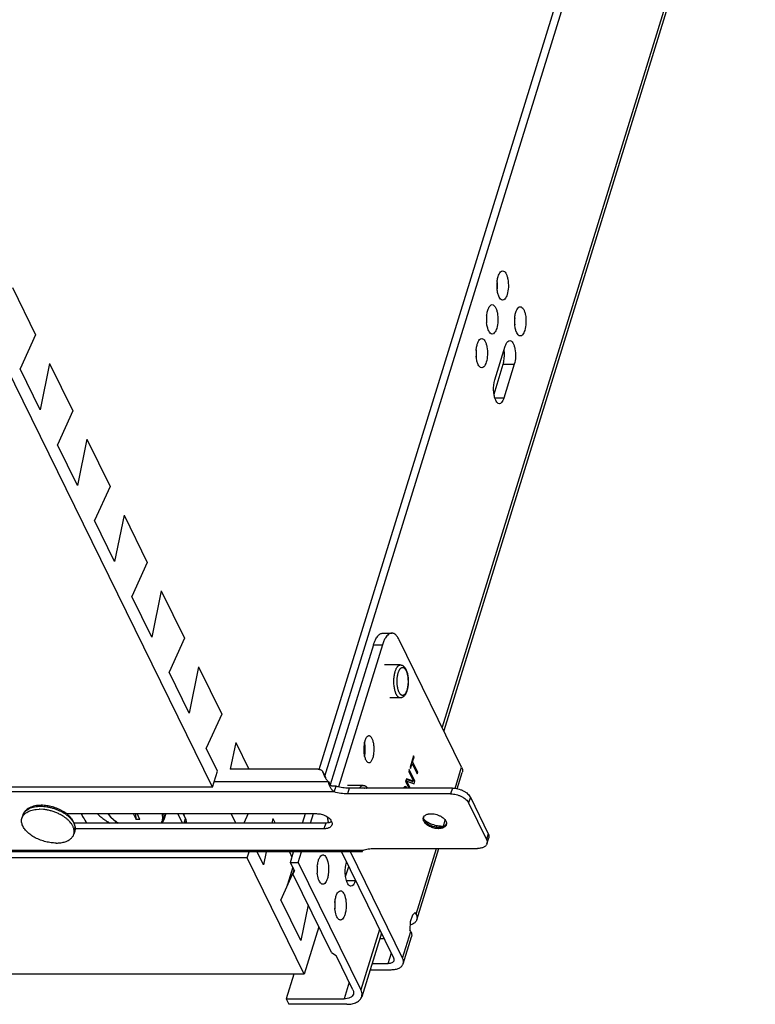
# Model space of a CAD drawing. Units: inches. Extents: x 0 to 17, y 0 to 11.
# Drawn here: x 5.1 to 6.2, y 3.9 to 5.4 of the extents above; entities that cross this region are included whole.
import ezdxf

# ---------------------------------------------------------------- set-up
doc = ezdxf.new("R2010")
doc.units = ezdxf.units.IN
doc.header["$LTSCALE"] = 0.935
doc.header["$MEASUREMENT"] = 0
doc.layers.get('0').update_dxf_attribs({"linetype": 'CONTINUOUS'})
doc.layers.add('02___PRT_ALL_AXES', color=7, linetype='CONTINUOUS')

msp = doc.modelspace()

# ---------------------------------------------------------------- linework, layer by layer
at = {"color": 7, "linetype": 'Continuous'}
for p, q in [((5.5761, 4.2359), (6.2341, 6.3653)), ((5.585, 4.2253), (6.2464, 6.3653)), ((6.2024, 5.7016), (5.7677, 4.295)), ((5.4123, 4.2084), (4.9508, 5.1487)), ((5.1047, 4.9765), (5.1404, 4.9036)), ((5.1404, 4.9036), (5.1167, 4.8515)), ((5.8461, 4.8344), (5.8622, 4.8865)), ((5.1619, 4.8599), (5.1475, 4.7887)), ((5.1619, 4.8599), (5.1976, 4.7871)), ((5.8448, 4.8126), (5.8589, 4.8585)), ((5.8759, 4.8585), (5.8599, 4.8064)), ((5.1475, 4.7887), (5.1167, 4.8515)), ((5.1976, 4.7871), (5.1739, 4.7349)), ((5.219, 4.7434), (5.2047, 4.6722)), ((5.219, 4.7434), (5.2548, 4.6705)), ((5.2047, 4.6722), (5.1739, 4.7349)), ((5.2548, 4.6705), (5.2311, 4.6184)), ((5.2618, 4.5556), (5.2311, 4.6184)), ((5.2762, 4.6268), (5.2618, 4.5556)), ((5.2762, 4.6268), (5.312, 4.554)), ((5.312, 4.554), (5.2883, 4.5018)), ((5.3334, 4.5103), (5.319, 4.4391)), ((5.3334, 4.5103), (5.3692, 4.4374)), ((5.319, 4.4391), (5.2883, 4.5018)), ((5.3692, 4.4374), (5.3455, 4.3853)), ((5.674, 4.4452), (5.6877, 4.4452)), ((5.6856, 4.4452), (5.6873, 4.4456)), ((5.795, 4.2394), (5.699, 4.4351)), ((5.6597, 4.4275), (5.5931, 4.212)), ((5.6734, 4.4275), (5.6059, 4.209)), ((5.3906, 4.3937), (5.3762, 4.3225)), ((5.3906, 4.3937), (5.4264, 4.3209)), ((5.3762, 4.3225), (5.3455, 4.3853)), ((5.4264, 4.3209), (5.4026, 4.2687)), ((5.42, 4.2334), (5.4026, 4.2687)), ((5.4478, 4.2772), (5.4395, 4.2361)), ((5.4478, 4.2772), (5.468, 4.2361)), ((5.6469, 4.2812), (5.6458, 4.2776)), ((5.7211, 4.2566), (5.7158, 4.2392)), ((5.7198, 4.2474), (5.7221, 4.2548)), ((5.7221, 4.2548), (5.7206, 4.2548)), ((5.7221, 4.2548), (5.7211, 4.2566)), ((5.7158, 4.2392), (5.7167, 4.2373)), ((5.7167, 4.2373), (5.7189, 4.2447)), ((5.7189, 4.2447), (5.7174, 4.2447)), ((5.7198, 4.2474), (5.7183, 4.2474)), ((5.7189, 4.2447), (5.7266, 4.229)), ((5.7275, 4.2318), (5.7198, 4.2474)), ((5.4123, 4.2084), (5.42, 4.2334)), ((5.5744, 4.2361), (5.4395, 4.2361)), ((5.5817, 4.2322), (5.5852, 4.2252)), ((5.7146, 4.2355), (5.7138, 4.2328)), ((5.7138, 4.2328), (5.7211, 4.2179)), ((5.7232, 4.218), (5.7146, 4.2355)), ((5.7275, 4.2318), (5.7253, 4.2318)), ((5.7266, 4.229), (5.7275, 4.2318)), ((5.7883, 4.2062), (5.796, 4.2311)), ((5.4123, 4.2084), (3.5488, 4.2084)), ((5.5904, 4.217), (5.5919, 4.2141)), ((5.5993, 4.2012), (5.6021, 4.21)), ((5.7064, 4.2081), (5.706, 4.207)), ((5.7074, 4.2091), (5.7064, 4.2081)), ((5.7073, 4.2075), (5.7068, 4.2081)), ((5.7107, 4.2075), (5.7073, 4.2075)), ((5.7075, 4.2071), (5.7073, 4.2075)), ((5.7087, 4.2095), (5.7074, 4.2091)), ((5.7097, 4.2089), (5.7074, 4.2089)), ((5.7097, 4.2089), (5.7087, 4.2095)), ((5.7102, 4.2213), (5.7089, 4.2171)), ((5.7109, 4.2177), (5.7089, 4.2177)), ((5.7089, 4.2171), (5.7139, 4.2071)), ((5.7107, 4.2075), (5.7097, 4.2089)), ((5.7176, 4.2179), (5.7099, 4.2203)), ((5.7211, 4.2179), (5.7102, 4.2213)), ((5.711, 4.2071), (5.7107, 4.2075)), ((5.7109, 4.2177), (5.7219, 4.2139)), ((5.7161, 4.2071), (5.7109, 4.2177)), ((5.7211, 4.2179), (5.7176, 4.2179)), ((5.7188, 4.2149), (5.7197, 4.218)), ((5.7232, 4.218), (5.7211, 4.218)), ((5.7219, 4.2139), (5.7232, 4.218)), ((5.7782, 4.1982), (5.6196, 4.1982)), ((5.8058, 4.1843), (5.8333, 4.1283)), ((5.1877, 4.1679), (5.572, 4.1679)), ((5.2905, 4.1679), (5.295, 4.1588)), ((5.295, 4.1588), (5.2946, 4.1679)), ((5.3007, 4.1588), (5.2962, 4.1679)), ((5.3663, 4.1534), (5.3591, 4.1679)), ((5.3708, 4.1604), (5.3671, 4.1679)), ((5.448, 4.1534), (5.4409, 4.1679)), ((5.467, 4.1679), (5.4604, 4.1534)), ((5.5506, 4.1534), (5.5551, 4.1679)), ((5.5628, 4.1534), (5.5673, 4.1679)), ((5.7366, 4.1627), (5.7379, 4.1644)), ((5.3007, 4.1588), (5.295, 4.1588)), ((5.3686, 4.1534), (5.3708, 4.1604)), ((5.505, 4.1606), (5.5036, 4.1534)), ((5.505, 4.1606), (5.5085, 4.1534)), ((5.7375, 4.1582), (5.737, 4.1593)), ((5.7386, 4.1564), (5.7375, 4.1582)), ((5.7705, 4.1501), (5.7695, 4.1492)), ((5.7718, 4.1518), (5.7705, 4.1501)), ((5.7713, 4.1511), (5.7718, 4.1528)), ((5.5835, 4.1446), (5.2012, 4.1446)), ((5.834, 4.1217), (5.8368, 4.1305)), ((5.6421, 4.109), (5.0917, 4.109)), ((5.4656, 4.0998), (5.4684, 4.109)), ((5.4906, 4.0894), (5.481, 4.109)), ((5.4946, 4.109), (5.4906, 4.0894)), ((5.5304, 4.109), (5.5343, 4.1009)), ((5.5319, 4.0929), (5.5369, 4.109)), ((5.5441, 4.0929), (5.5491, 4.109)), ((5.6105, 4.109), (5.6904, 3.9461)), ((5.7043, 3.9456), (5.6241, 4.109)), ((5.6421, 4.109), (5.6434, 4.1114)), ((5.6608, 4.1143), (5.8194, 4.1143)), ((5.7261, 4.0049), (5.7599, 4.1143)), ((5.4656, 4.0998), (3.6021, 4.0998)), ((5.5533, 3.921), (5.4656, 4.0998)), ((5.5319, 4.0929), (5.5441, 4.0929)), ((5.5382, 4.08), (5.5319, 4.0929)), ((5.5441, 4.0929), (5.6403, 3.8969)), ((5.6167, 4.0711), (5.6215, 4.0865)), ((5.6181, 4.0929), (5.6182, 4.0932)), ((5.5369, 4.0791), (5.517, 4.0356)), ((5.5355, 4.0854), (5.5273, 4.0588)), ((5.5357, 4.0754), (5.5375, 4.0813)), ((5.5382, 4.08), (5.5357, 4.0754)), ((5.5951, 3.9543), (5.5357, 4.0754)), ((5.5274, 4.0585), (5.5273, 4.0588)), ((5.6319, 4.0652), (5.6318, 4.0649)), ((5.5478, 3.9729), (5.517, 4.0356)), ((5.559, 4.028), (5.5478, 3.9729)), ((5.7193, 4.0119), (5.7161, 4.0016)), ((5.7237, 4.0161), (5.7193, 4.0119)), ((5.7195, 4.0117), (5.7237, 4.0161)), ((5.7251, 4.0132), (5.7237, 4.0161)), ((5.7161, 4.0016), (5.7156, 3.9896)), ((5.7196, 3.998), (5.7159, 3.9967)), ((5.5758, 3.9937), (5.5533, 3.921)), ((5.6717, 3.9842), (5.6415, 3.8865)), ((5.717, 3.9867), (5.7156, 3.9896)), ((5.676, 3.9754), (5.669, 3.9754)), ((5.7052, 3.9373), (5.7179, 3.9784)), ((5.5951, 3.9543), (5.6021, 3.9497)), ((5.628, 3.8969), (5.6021, 3.9497)), ((5.6817, 3.9373), (5.6572, 3.9373)), ((5.5533, 3.921), (3.6898, 3.921)), ((5.537, 3.921), (5.5253, 3.8832)), ((5.6544, 3.9281), (5.6869, 3.9281)), ((5.5253, 3.8832), (5.6144, 3.8832)), ((5.5253, 3.8832), (5.5294, 3.8749)), ((5.6184, 3.8749), (5.5294, 3.8749))]:
    msp.add_line(p, q, dxfattribs=at)
at = {"color": 9, "linetype": 'Continuous'}
for p, q in [((6.1997, 5.7071), (5.765, 4.3006)), ((5.8589, 4.8585), (5.8759, 4.8585)), ((5.8599, 4.8064), (5.8461, 4.8064)), ((5.6597, 4.4275), (5.6734, 4.4275)), ((5.785, 4.2068), (5.795, 4.2394)), ((5.5856, 4.2238), (5.5822, 4.2308)), ((5.5904, 4.217), (5.4149, 4.217)), ((5.6223, 4.2071), (5.6196, 4.1982)), ((5.781, 4.2071), (5.7782, 4.1982)), ((5.5993, 4.2012), (5.044, 4.2012)), ((5.8085, 4.1931), (5.8058, 4.1843)), ((5.5862, 4.1534), (5.5835, 4.1446)), ((5.7601, 4.1467), (5.7596, 4.1448)), ((5.7671, 4.1489), (5.7699, 4.158)), ((5.836, 4.1371), (5.8333, 4.1283)), ((5.6434, 4.1114), (5.088, 4.1114)), ((5.7251, 4.0132), (5.7564, 4.1143)), ((5.6318, 4.0649), (5.6181, 4.0649)), ((5.669, 3.9898), (5.6403, 3.8969)), ((5.7043, 3.9456), (5.717, 3.9867)), ((5.6867, 3.9535), (5.6817, 3.9373)), ((5.6223, 3.9087), (5.6144, 3.8832))]:
    msp.add_line(p, q, dxfattribs=at)
at = {"color": 3, "linetype": 'Continuous'}
for p, q in [((5.6021, 4.21), (5.5969, 4.21)), ((5.781, 4.2071), (5.6223, 4.2071)), ((5.8085, 4.1931), (5.836, 4.1371)), ((5.5862, 4.1534), (5.1997, 4.1534)), ((5.737, 4.1593), (5.739, 4.1575))]:
    msp.add_line(p, q, dxfattribs=at)
at = {"color": 7, "linetype": 'Continuous'}
msp.add_lwpolyline([(5.5969, 4.21), (5.5968, 4.21), (5.5963, 4.21), (5.5958, 4.2101), (5.5953, 4.2103), (5.5949, 4.2105), (5.5944, 4.2108), (5.594, 4.2112), (5.5936, 4.2115), (5.5932, 4.2119), (5.5929, 4.2124), (5.5925, 4.2129), (5.5922, 4.2133), (5.592, 4.2138), (5.5919, 4.2141)], dxfattribs=at)
for centre, radius, start, end in [((5.9059, 4.9796), 0.0566, 174.5071, 185.4841), ((5.7934, 4.9796), 0.0566, 354.5195, 5.4929), ((5.8898, 4.9276), 0.0566, 174.5071, 185.4841), ((5.7773, 4.9275), 0.0566, 354.5195, 5.4929), ((5.9329, 4.9245), 0.0566, 174.5071, 185.4841), ((5.8204, 4.9245), 0.0566, 354.5195, 5.4929), ((5.8738, 4.8755), 0.0566, 174.5071, 185.4841), ((5.7612, 4.8755), 0.0566, 354.5195, 5.4929), ((5.6823, 4.2688), 0.0376, 166.4636, 169.0882), ((5.6092, 4.2647), 0.0376, 346.4636, 349.0882), ((5.5764, 4.2296), 0.00593, 11.7441, 26.1048), ((5.6065, 4.2358), 0.0248, 191.7514, 206.0887), ((5.6063, 4.2358), 0.0246, 206.1548, 215.256), ((5.149, 4.1232), 0.0575, 87.537, 89.9807), ((5.1541, 4.1232), 0.0559, 54.3784, 58.1553), ((5.1554, 4.1251), 0.0536, 53.9963, 54.3646), ((5.156, 4.1259), 0.0526, 53.0044, 53.9991), ((5.6847, 4.1755), 0.0969, 187.4812, 190.9923), ((5.7421, 4.1599), 0.0061, 153.4224, 162.8073), ((5.6739, 4.1734), 0.0859, 190.9846, 193.2089), ((5.7658, 4.1526), 0.00608, 342.8491, 348.6728), ((5.7657, 4.1526), 0.00618, 348.6722, 351.9782), ((5.6295, 4.0819), 0.0565, 174.5137, 185.4834), ((5.5171, 4.0819), 0.0565, 354.5151, 5.4875), ((5.6566, 4.0269), 0.0565, 174.5137, 185.4834), ((5.5442, 4.0269), 0.0565, 354.5151, 5.4875)]:
    msp.add_arc(centre, radius, start, end, dxfattribs=at)
at = {"color": 3, "linetype": 'Continuous'}
for centre, radius, start, end in [((5.5798, 4.2226), 0.00593, 11.7441, 26.1048), ((5.6102, 4.2289), 0.0251, 191.7969, 196.9809)]:
    msp.add_arc(centre, radius, start, end, dxfattribs=at)
at = {"color": 9, "linetype": 'Continuous'}
for centre, radius, start, end in [((5.1339, 4.1616), 0.0137, 159.0878, 162.8291), ((5.1526, 4.119), 0.0588, 56.31, 57.3268), ((5.1541, 4.1212), 0.0562, 53.4713, 56.3157)]:
    msp.add_arc(centre, radius, start, end, dxfattribs=at)
at = {"color": 7, "linetype": 'Continuous'}
for points, knots in [([(5.8496, 4.985), (5.8497, 4.9858), (5.85, 4.9887), (5.8506, 4.9915), (5.8513, 4.9936)], [0, 0, 0, 0, 0.265367, 1, 1, 1, 1]), ([(5.8513, 4.9936), (5.8516, 4.9948), (5.8528, 4.9981), (5.8557, 5.0021), (5.8581, 5.0021)], [0, 0, 0, 0, 0.34218, 1, 1, 1, 1]), ([(5.8581, 5.0021), (5.8601, 5.0021), (5.8629, 4.9991), (5.8649, 4.9944), (5.8667, 4.9871), (5.8672, 4.9773), (5.8662, 4.9693), (5.865, 4.9656)], [0, 0, 0, 0, 0.146231, 0.258906, 0.395178, 0.705599, 1, 1, 1, 1]), ([(5.8581, 4.9571), (5.8557, 4.9571), (5.8525, 4.9615), (5.8506, 4.9676), (5.8498, 4.9719), (5.8496, 4.9742)], [0, 0, 0, 0, 0.36137, 0.653258, 1, 1, 1, 1]), ([(5.865, 4.9656), (5.8646, 4.9644), (5.8634, 4.961), (5.8606, 4.9571), (5.8581, 4.9571)], [0, 0, 0, 0, 0.34218, 1, 1, 1, 1]), ([(5.8352, 4.9415), (5.8356, 4.9428), (5.8368, 4.9461), (5.8396, 4.9501), (5.8421, 4.9501)], [0, 0, 0, 0, 0.34218, 1, 1, 1, 1]), ([(5.8421, 4.9501), (5.844, 4.9501), (5.8469, 4.947), (5.8488, 4.9423), (5.8506, 4.9351), (5.8512, 4.9253), (5.8501, 4.9173), (5.8489, 4.9136)], [0, 0, 0, 0, 0.146231, 0.258906, 0.395178, 0.705599, 1, 1, 1, 1]), ([(5.8335, 4.933), (5.8336, 4.9337), (5.834, 4.9366), (5.8346, 4.9395), (5.8352, 4.9415)], [0, 0, 0, 0, 0.265367, 1, 1, 1, 1]), ([(5.8766, 4.9299), (5.8767, 4.9307), (5.8771, 4.9336), (5.8777, 4.9365), (5.8783, 4.9385)], [0, 0, 0, 0, 0.265367, 1, 1, 1, 1]), ([(5.8783, 4.9385), (5.8787, 4.9397), (5.8799, 4.9431), (5.8827, 4.947), (5.8852, 4.947)], [0, 0, 0, 0, 0.34218, 1, 1, 1, 1]), ([(5.8852, 4.947), (5.8871, 4.947), (5.89, 4.944), (5.8919, 4.9393), (5.8937, 4.9321), (5.8943, 4.9223), (5.8932, 4.9142), (5.892, 4.9105)], [0, 0, 0, 0, 0.146231, 0.258906, 0.395178, 0.705599, 1, 1, 1, 1]), ([(5.8421, 4.905), (5.8396, 4.905), (5.8364, 4.9095), (5.8345, 4.9156), (5.8338, 4.9198), (5.8335, 4.9221)], [0, 0, 0, 0, 0.36137, 0.653258, 1, 1, 1, 1]), ([(5.8852, 4.902), (5.8828, 4.902), (5.8795, 4.9065), (5.8776, 4.9125), (5.8769, 4.9168), (5.8766, 4.9191)], [0, 0, 0, 0, 0.36137, 0.653258, 1, 1, 1, 1]), ([(5.8489, 4.9136), (5.8485, 4.9123), (5.8473, 4.909), (5.8445, 4.905), (5.8421, 4.905)], [0, 0, 0, 0, 0.34218, 1, 1, 1, 1]), ([(5.892, 4.9105), (5.8916, 4.9093), (5.8905, 4.906), (5.8876, 4.902), (5.8852, 4.902)], [0, 0, 0, 0, 0.34218, 1, 1, 1, 1]), ([(5.8175, 4.8809), (5.8175, 4.8817), (5.8179, 4.8846), (5.8185, 4.8875), (5.8191, 4.8895)], [0, 0, 0, 0, 0.265367, 1, 1, 1, 1]), ([(5.8191, 4.8895), (5.8195, 4.8907), (5.8207, 4.8941), (5.8235, 4.898), (5.826, 4.898)], [0, 0, 0, 0, 0.34218, 1, 1, 1, 1]), ([(5.826, 4.898), (5.8279, 4.898), (5.8308, 4.895), (5.8327, 4.8903), (5.8346, 4.8831), (5.8351, 4.8732), (5.834, 4.8652), (5.8328, 4.8615)], [0, 0, 0, 0, 0.146231, 0.258906, 0.395178, 0.705599, 1, 1, 1, 1]), ([(5.8622, 4.8865), (5.8626, 4.8877), (5.8638, 4.891), (5.8666, 4.895), (5.8691, 4.895)], [0, 0, 0, 0, 0.34218, 1, 1, 1, 1]), ([(5.8691, 4.895), (5.871, 4.895), (5.8739, 4.892), (5.8758, 4.8873), (5.8777, 4.88), (5.8782, 4.8702), (5.8771, 4.8622), (5.8759, 4.8585)], [0, 0, 0, 0, 0.146231, 0.258906, 0.395178, 0.705599, 1, 1, 1, 1]), ([(5.8589, 4.8585), (5.8594, 4.8601), (5.8611, 4.8672), (5.8611, 4.8747), (5.8603, 4.8803)], [0, 0, 0, 0, 0.230578, 1, 1, 1, 1]), ([(5.826, 4.853), (5.8236, 4.853), (5.8203, 4.8575), (5.8184, 4.8635), (5.8177, 4.8678), (5.8175, 4.8701)], [0, 0, 0, 0, 0.36137, 0.653258, 1, 1, 1, 1]), ([(5.8328, 4.8615), (5.8325, 4.8603), (5.8313, 4.857), (5.8284, 4.853), (5.826, 4.853)], [0, 0, 0, 0, 0.34218, 1, 1, 1, 1]), ([(5.8448, 4.8126), (5.8445, 4.8145), (5.8439, 4.8218), (5.8445, 4.8292), (5.8461, 4.8344)], [0, 0, 0, 0, 0.256672, 1, 1, 1, 1]), ([(5.853, 4.7979), (5.8508, 4.7979), (5.8478, 4.8016), (5.8459, 4.8069), (5.8451, 4.8106), (5.8448, 4.8126)], [0, 0, 0, 0, 0.365247, 0.653581, 1, 1, 1, 1]), ([(5.8599, 4.8064), (5.8595, 4.8052), (5.8583, 4.8019), (5.8555, 4.7979), (5.853, 4.7979)], [0, 0, 0, 0, 0.34218, 1, 1, 1, 1]), ([(5.6597, 4.4275), (5.6605, 4.43), (5.6619, 4.4336), (5.6642, 4.4379), (5.666, 4.4405), (5.6678, 4.4425), (5.6698, 4.4441), (5.6719, 4.445), (5.6733, 4.4452), (5.674, 4.4452)], [0, 0, 0, 0, 0.331678, 0.476279, 0.605787, 0.7207, 0.822518, 0.914127, 1, 1, 1, 1]), ([(5.6781, 4.4383), (5.6771, 4.4367), (5.6753, 4.4332), (5.674, 4.4295), (5.6734, 4.4275)], [0, 0, 0, 0, 0.465429, 1, 1, 1, 1]), ([(5.6877, 4.4452), (5.6868, 4.4452), (5.685, 4.4449), (5.6825, 4.4435), (5.6801, 4.4412), (5.6788, 4.4393), (5.6781, 4.4383)], [0, 0, 0, 0, 0.207255, 0.434671, 0.69641, 1, 1, 1, 1]), ([(5.699, 4.4351), (5.6983, 4.4366), (5.6967, 4.4393), (5.694, 4.4426), (5.6914, 4.4444), (5.6892, 4.4451), (5.6882, 4.4452), (5.6877, 4.4452)], [0, 0, 0, 0, 0.315424, 0.581527, 0.803736, 0.903686, 1, 1, 1, 1]), ([(5.7008, 4.3964), (5.7012, 4.3964), (5.7019, 4.3963), (5.703, 4.3961), (5.7041, 4.3956), (5.705, 4.3951), (5.7059, 4.3944), (5.7067, 4.3937), (5.7074, 4.3928), (5.7084, 4.3915), (5.7094, 4.3897), (5.7104, 4.3873), (5.7113, 4.3847), (5.712, 4.3818), (5.7125, 4.3787), (5.7128, 4.3755), (5.713, 4.3722), (5.713, 4.3689), (5.7127, 4.3656), (5.7124, 4.3625), (5.7118, 4.3594), (5.7113, 4.3575), (5.711, 4.3566)], [0, 0, 0, 0, 0.024784, 0.049298, 0.073764, 0.098096, 0.122418, 0.146923, 0.171834, 0.197355, 0.250831, 0.308301, 0.370028, 0.435769, 0.504916, 0.576606, 0.64981, 0.723409, 0.796263, 0.867268, 0.935453, 1, 1, 1, 1]), ([(5.711, 4.3566), (5.7108, 4.3558), (5.7103, 4.3544), (5.7095, 4.3527), (5.7089, 4.3515), (5.7082, 4.3504), (5.7073, 4.3491), (5.7059, 4.3477), (5.7047, 4.3468), (5.7036, 4.3463), (5.7027, 4.346), (5.7018, 4.3458), (5.7011, 4.3458), (5.7008, 4.3458)], [0, 0, 0, 0, 0.14498, 0.281575, 0.346769, 0.410099, 0.531988, 0.649517, 0.765438, 0.82369, 0.882198, 0.940818, 1, 1, 1, 1]), ([(5.6526, 4.2874), (5.6523, 4.2874), (5.6518, 4.2873), (5.6507, 4.2869), (5.6493, 4.2858), (5.6479, 4.2837), (5.6472, 4.2821), (5.6469, 4.2812)], [0, 0, 0, 0, 0.090383, 0.185525, 0.403911, 0.674211, 1, 1, 1, 1]), ([(5.6576, 4.2829), (5.6573, 4.2836), (5.6566, 4.2848), (5.6554, 4.2863), (5.654, 4.2872), (5.6531, 4.2874), (5.6526, 4.2874)], [0, 0, 0, 0, 0.31552, 0.582121, 0.804617, 1, 1, 1, 1]), ([(5.6526, 4.2462), (5.653, 4.2462), (5.6539, 4.2464), (5.6552, 4.2471), (5.6563, 4.2484), (5.6573, 4.25), (5.6583, 4.2521), (5.6594, 4.2554), (5.6603, 4.2602), (5.6608, 4.2663), (5.6605, 4.2724), (5.6596, 4.2773), (5.6586, 4.2807), (5.6579, 4.2822), (5.6576, 4.2829)], [0, 0, 0, 0, 0.031385, 0.066511, 0.107861, 0.156485, 0.212524, 0.27544, 0.417918, 0.573822, 0.730818, 0.876422, 0.941583, 1, 1, 1, 1]), ([(5.6454, 4.276), (5.6451, 4.2743), (5.6447, 4.271), (5.6445, 4.2658), (5.6448, 4.2608), (5.6454, 4.2575), (5.6458, 4.2559)], [0, 0, 0, 0, 0.246847, 0.505086, 0.760711, 1, 1, 1, 1]), ([(5.6462, 4.2576), (5.6465, 4.2592), (5.6469, 4.2626), (5.6471, 4.2677), (5.6467, 4.2728), (5.6462, 4.2761), (5.6458, 4.2777)], [0, 0, 0, 0, 0.246847, 0.505086, 0.760711, 1, 1, 1, 1]), ([(5.6458, 4.2559), (5.646, 4.255), (5.6465, 4.2532), (5.6472, 4.2514), (5.6476, 4.2506)], [0, 0, 0, 0, 0.529544, 1, 1, 1, 1]), ([(5.6476, 4.2506), (5.6479, 4.25), (5.6486, 4.2488), (5.6498, 4.2473), (5.6512, 4.2464), (5.6521, 4.2462), (5.6526, 4.2462)], [0, 0, 0, 0, 0.31552, 0.582121, 0.804617, 1, 1, 1, 1]), ([(5.795, 4.2394), (5.7957, 4.238), (5.7964, 4.2359), (5.7965, 4.233), (5.7962, 4.2317), (5.796, 4.2311)], [0, 0, 0, 0, 0.524566, 0.765886, 1, 1, 1, 1]), ([(5.5744, 4.2361), (5.5752, 4.2361), (5.5767, 4.2359), (5.5789, 4.2352), (5.5804, 4.2341), (5.5812, 4.2331), (5.5816, 4.2325), (5.5817, 4.2322)], [0, 0, 0, 0, 0.277717, 0.534511, 0.772503, 0.886976, 1, 1, 1, 1]), ([(5.5904, 4.217), (5.59, 4.2173), (5.5885, 4.2187), (5.5871, 4.2203), (5.5862, 4.2216)], [0, 0, 0, 0, 0.253302, 1, 1, 1, 1]), ([(5.5993, 4.2012), (5.5982, 4.202), (5.5965, 4.2035), (5.5947, 4.2058), (5.5935, 4.2079), (5.5924, 4.2101), (5.5915, 4.2125), (5.5909, 4.2147), (5.5905, 4.2162), (5.5904, 4.217)], [0, 0, 0, 0, 0.227565, 0.352417, 0.483233, 0.617819, 0.752247, 0.881688, 1, 1, 1, 1]), ([(5.6436, 4.2113), (5.644, 4.2113), (5.6447, 4.2113), (5.6458, 4.211), (5.6468, 4.2106), (5.6477, 4.2101), (5.6486, 4.2095), (5.6496, 4.2085), (5.6503, 4.2077), (5.6507, 4.2071)], [0, 0, 0, 0, 0.125846, 0.250304, 0.374533, 0.498131, 0.621521, 0.745663, 1, 1, 1, 1]), ([(5.6196, 4.1982), (5.6162, 4.1982), (5.6094, 4.1988), (5.6027, 4.2002), (5.5993, 4.2012)], [0, 0, 0, 0, 0.489795, 1, 1, 1, 1]), ([(5.7782, 4.1982), (5.7796, 4.1982), (5.7825, 4.1981), (5.7867, 4.1973), (5.7909, 4.196), (5.7949, 4.1943), (5.7985, 4.1922), (5.8016, 4.1898), (5.8041, 4.1872), (5.8053, 4.1852), (5.8058, 4.1843)], [0, 0, 0, 0, 0.12963, 0.264566, 0.40125, 0.536279, 0.666228, 0.788105, 0.89977, 1, 1, 1, 1]), ([(5.1491, 4.1807), (5.1474, 4.1807), (5.1441, 4.1806), (5.1393, 4.1799), (5.1349, 4.1787), (5.1309, 4.177), (5.128, 4.1752), (5.1259, 4.1735), (5.1245, 4.1722), (5.1233, 4.1707), (5.1223, 4.1691), (5.1214, 4.1674), (5.121, 4.1663), (5.1208, 4.1657)], [0, 0, 0, 0, 0.147282, 0.287749, 0.420845, 0.546702, 0.666022, 0.723686, 0.78026, 0.835968, 0.890981, 0.945541, 1, 1, 1, 1]), ([(5.1836, 4.1707), (5.1824, 4.1715), (5.18, 4.1729), (5.1762, 4.1747), (5.1723, 4.1764), (5.1682, 4.1777), (5.164, 4.1789), (5.1585, 4.1801), (5.1543, 4.1805), (5.1515, 4.1807)], [0, 0, 0, 0, 0.122028, 0.246586, 0.372877, 0.500051, 0.627227, 0.753509, 1, 1, 1, 1]), ([(5.1997, 4.1534), (5.1991, 4.1548), (5.1978, 4.1575), (5.195, 4.1612), (5.1916, 4.1648), (5.189, 4.1669), (5.1877, 4.168)], [0, 0, 0, 0, 0.228967, 0.471523, 0.728657, 1, 1, 1, 1]), ([(5.235, 4.1679), (5.2364, 4.1666), (5.2393, 4.164), (5.2439, 4.1603), (5.249, 4.1567), (5.2525, 4.1545), (5.2543, 4.1534)], [0, 0, 0, 0, 0.238017, 0.48458, 0.738873, 1, 1, 1, 1]), ([(5.2513, 4.1679), (5.2522, 4.1666), (5.2542, 4.1639), (5.2579, 4.1601), (5.2622, 4.1566), (5.2654, 4.1545), (5.267, 4.1534)], [0, 0, 0, 0, 0.228506, 0.472053, 0.729816, 1, 1, 1, 1]), ([(5.572, 4.1679), (5.5732, 4.1679), (5.5757, 4.1678), (5.5794, 4.1671), (5.5829, 4.1659), (5.5863, 4.1644), (5.5894, 4.1626), (5.592, 4.1605), (5.594, 4.1582), (5.595, 4.1565), (5.5953, 4.1557)], [0, 0, 0, 0, 0.130778, 0.266952, 0.40472, 0.540413, 0.670389, 0.791554, 0.901704, 1, 1, 1, 1]), ([(5.736, 4.1593), (5.736, 4.1597), (5.736, 4.1605), (5.7361, 4.1613), (5.7363, 4.1617)], [0, 0, 0, 0, 0.506645, 1, 1, 1, 1]), ([(5.737, 4.1593), (5.7368, 4.1598), (5.7366, 4.161), (5.7366, 4.1621), (5.7366, 4.1627)], [0, 0, 0, 0, 0.516472, 1, 1, 1, 1]), ([(5.7379, 4.1644), (5.7391, 4.1656), (5.7411, 4.1666), (5.7436, 4.1673), (5.7456, 4.1677), (5.7472, 4.1678), (5.7483, 4.1678)], [0, 0, 0, 0, 0.446125, 0.575201, 0.710989, 1, 1, 1, 1]), ([(5.7483, 4.1678), (5.7497, 4.1678), (5.7527, 4.1675), (5.757, 4.1665), (5.7612, 4.1649), (5.765, 4.1628), (5.7681, 4.1603), (5.7701, 4.1579), (5.7711, 4.156), (5.7716, 4.1545), (5.7719, 4.1531), (5.7718, 4.1522), (5.7718, 4.1518)], [0, 0, 0, 0, 0.139438, 0.284751, 0.430084, 0.569631, 0.698301, 0.812619, 0.864148, 0.912122, 0.957114, 1, 1, 1, 1]), ([(5.2005, 4.141), (5.2007, 4.1415), (5.2009, 4.1425), (5.2012, 4.1441), (5.2013, 4.1456), (5.2012, 4.1472), (5.201, 4.1488), (5.2006, 4.1509), (5.2001, 4.1524), (5.1997, 4.1534)], [0, 0, 0, 0, 0.121711, 0.243479, 0.365876, 0.489363, 0.614248, 0.740779, 1, 1, 1, 1]), ([(5.3349, 4.1534), (5.3354, 4.1542), (5.3364, 4.1557), (5.337, 4.1574), (5.3373, 4.1582)], [0, 0, 0, 0, 0.502892, 1, 1, 1, 1]), ([(5.5957, 4.1508), (5.5955, 4.1503), (5.5951, 4.1494), (5.5942, 4.1482), (5.593, 4.1471), (5.5915, 4.1462), (5.5898, 4.1455), (5.5878, 4.145), (5.5857, 4.1447), (5.5842, 4.1446), (5.5835, 4.1446)], [0, 0, 0, 0, 0.09967, 0.202885, 0.312624, 0.430912, 0.558852, 0.696764, 0.84428, 1, 1, 1, 1]), ([(5.5953, 4.1557), (5.5956, 4.1549), (5.596, 4.1536), (5.596, 4.1519), (5.5958, 4.1511), (5.5957, 4.1508)], [0, 0, 0, 0, 0.520559, 0.763183, 1, 1, 1, 1]), ([(5.7369, 4.1563), (5.7368, 4.1565), (5.7364, 4.1575), (5.7361, 4.1585), (5.736, 4.1593)], [0, 0, 0, 0, 0.264159, 1, 1, 1, 1]), ([(5.7596, 4.1448), (5.7584, 4.1448), (5.7561, 4.145), (5.7526, 4.1456), (5.7491, 4.1467), (5.7459, 4.1481), (5.7429, 4.1498), (5.7404, 4.1518), (5.7383, 4.1539), (5.7373, 4.1555), (5.7369, 4.1563)], [0, 0, 0, 0, 0.12963, 0.264566, 0.40125, 0.536278, 0.666224, 0.788119, 0.89974, 1, 1, 1, 1]), ([(5.7601, 4.1467), (5.7591, 4.1467), (5.757, 4.1468), (5.7539, 4.1474), (5.7507, 4.1482), (5.7477, 4.1494), (5.7449, 4.1508), (5.7424, 4.1525), (5.7403, 4.1543), (5.7391, 4.1557), (5.7386, 4.1564)], [0, 0, 0, 0, 0.126369, 0.257737, 0.39123, 0.524189, 0.653856, 0.777679, 0.893528, 1, 1, 1, 1]), ([(5.7683, 4.1469), (5.7677, 4.1465), (5.7665, 4.1459), (5.7644, 4.1453), (5.762, 4.1449), (5.7604, 4.1448), (5.7596, 4.1448)], [0, 0, 0, 0, 0.220669, 0.461495, 0.72218, 1, 1, 1, 1]), ([(5.7666, 4.1477), (5.7656, 4.1474), (5.7635, 4.1468), (5.7613, 4.1467), (5.7601, 4.1467)], [0, 0, 0, 0, 0.47571, 1, 1, 1, 1]), ([(5.7695, 4.1492), (5.7693, 4.1491), (5.7684, 4.1484), (5.7674, 4.148), (5.7666, 4.1477)], [0, 0, 0, 0, 0.236793, 1, 1, 1, 1]), ([(5.7716, 4.1508), (5.7714, 4.1504), (5.7711, 4.1497), (5.7701, 4.1482), (5.7691, 4.1474), (5.7683, 4.1469)], [0, 0, 0, 0, 0.235713, 0.477765, 1, 1, 1, 1]), ([(5.834, 4.1217), (5.8339, 4.1211), (5.8334, 4.12), (5.8323, 4.1186), (5.8308, 4.1173), (5.829, 4.1162), (5.827, 4.1154), (5.8246, 4.1148), (5.8221, 4.1144), (5.8203, 4.1143), (5.8194, 4.1143)], [0, 0, 0, 0, 0.099662, 0.20288, 0.31262, 0.430909, 0.558849, 0.696762, 0.844279, 1, 1, 1, 1]), ([(5.8333, 4.1283), (5.8335, 4.1278), (5.834, 4.1266), (5.8344, 4.1249), (5.8344, 4.1233), (5.8342, 4.1222), (5.834, 4.1217)], [0, 0, 0, 0, 0.271295, 0.52549, 0.766349, 1, 1, 1, 1]), ([(5.5733, 4.0873), (5.5736, 4.0896), (5.5743, 4.0939), (5.5762, 4.1), (5.5794, 4.1045), (5.5818, 4.1045)], [0, 0, 0, 0, 0.346728, 0.638628, 1, 1, 1, 1]), ([(5.5818, 4.1045), (5.5823, 4.1045), (5.5849, 4.1038), (5.5864, 4.1014), (5.5873, 4.0996)], [0, 0, 0, 0, 0.198072, 1, 1, 1, 1]), ([(5.6434, 4.1114), (5.6446, 4.1119), (5.6473, 4.1128), (5.6515, 4.1137), (5.6561, 4.1142), (5.6592, 4.1143), (5.6608, 4.1143)], [0, 0, 0, 0, 0.229752, 0.47366, 0.730874, 1, 1, 1, 1]), ([(5.5873, 4.0996), (5.589, 4.0961), (5.5908, 4.0876), (5.5908, 4.077), (5.5891, 4.0687), (5.5871, 4.0632), (5.584, 4.0594), (5.5818, 4.0594)], [0, 0, 0, 0, 0.27044, 0.585391, 0.729078, 0.848877, 1, 1, 1, 1]), ([(5.6167, 4.0711), (5.6165, 4.073), (5.6158, 4.0802), (5.6165, 4.0877), (5.6181, 4.0929)], [0, 0, 0, 0, 0.256659, 1, 1, 1, 1]), ([(5.5764, 4.0643), (5.576, 4.0651), (5.5744, 4.069), (5.5736, 4.0732), (5.5733, 4.0765)], [0, 0, 0, 0, 0.216146, 1, 1, 1, 1]), ([(5.6195, 4.0613), (5.6192, 4.062), (5.6178, 4.0651), (5.6171, 4.0685), (5.6167, 4.0711)], [0, 0, 0, 0, 0.219385, 1, 1, 1, 1]), ([(5.5818, 4.0594), (5.5813, 4.0594), (5.5788, 4.06), (5.5773, 4.0625), (5.5764, 4.0643)], [0, 0, 0, 0, 0.198072, 1, 1, 1, 1]), ([(5.6249, 4.0564), (5.6244, 4.0564), (5.6219, 4.057), (5.6204, 4.0595), (5.6195, 4.0613)], [0, 0, 0, 0, 0.198073, 1, 1, 1, 1]), ([(5.6318, 4.0649), (5.6314, 4.0637), (5.6302, 4.0604), (5.6274, 4.0564), (5.6249, 4.0564)], [0, 0, 0, 0, 0.342304, 1, 1, 1, 1]), ([(5.6004, 4.0323), (5.6006, 4.0346), (5.6013, 4.0389), (5.6032, 4.0449), (5.6065, 4.0494), (5.6089, 4.0494)], [0, 0, 0, 0, 0.346728, 0.638628, 1, 1, 1, 1]), ([(5.6089, 4.0494), (5.6094, 4.0494), (5.6119, 4.0488), (5.6134, 4.0463), (5.6143, 4.0445)], [0, 0, 0, 0, 0.198072, 1, 1, 1, 1]), ([(5.6143, 4.0445), (5.616, 4.041), (5.6178, 4.0325), (5.6178, 4.0219), (5.6161, 4.0136), (5.6142, 4.0082), (5.6111, 4.0044), (5.6089, 4.0044)], [0, 0, 0, 0, 0.27044, 0.585391, 0.729078, 0.848877, 1, 1, 1, 1]), ([(5.6034, 4.0092), (5.603, 4.0101), (5.6014, 4.014), (5.6007, 4.0182), (5.6004, 4.0215)], [0, 0, 0, 0, 0.216146, 1, 1, 1, 1]), ([(5.7251, 4.0132), (5.7258, 4.0118), (5.7265, 4.0097), (5.7266, 4.0068), (5.7263, 4.0055), (5.7261, 4.0049)], [0, 0, 0, 0, 0.52438, 0.765868, 1, 1, 1, 1]), ([(5.6089, 4.0044), (5.6084, 4.0044), (5.6058, 4.005), (5.6043, 4.0074), (5.6034, 4.0092)], [0, 0, 0, 0, 0.198072, 1, 1, 1, 1]), ([(5.7261, 4.0049), (5.7259, 4.0042), (5.7253, 4.0028), (5.7233, 4.0002), (5.7212, 3.9988), (5.7196, 3.998)], [0, 0, 0, 0, 0.230985, 0.470692, 1, 1, 1, 1]), ([(5.717, 3.9867), (5.7176, 3.9854), (5.7183, 3.9833), (5.7184, 3.9804), (5.7181, 3.9791), (5.7179, 3.9784)], [0, 0, 0, 0, 0.52438, 0.765868, 1, 1, 1, 1]), ([(5.6909, 3.9419), (5.6908, 3.9416), (5.6905, 3.9409), (5.6895, 3.9396), (5.6877, 3.9384), (5.6849, 3.9375), (5.6828, 3.9373), (5.6817, 3.9373)], [0, 0, 0, 0, 0.099835, 0.203254, 0.430753, 0.696646, 1, 1, 1, 1]), ([(5.6869, 3.9281), (5.6891, 3.9281), (5.6933, 3.9285), (5.6981, 3.93), (5.7012, 3.9318), (5.703, 3.9334), (5.7044, 3.9353), (5.705, 3.9366), (5.7052, 3.9373)], [0, 0, 0, 0, 0.303128, 0.568684, 0.687086, 0.796927, 0.900241, 1, 1, 1, 1]), ([(5.6904, 3.9461), (5.6907, 3.9454), (5.6912, 3.944), (5.6911, 3.9426), (5.6909, 3.9419)], [0, 0, 0, 0, 0.525746, 1, 1, 1, 1]), ([(5.7052, 3.9373), (5.7054, 3.9379), (5.7057, 3.9393), (5.7056, 3.9421), (5.7049, 3.9443), (5.7043, 3.9456)], [0, 0, 0, 0, 0.234114, 0.475434, 1, 1, 1, 1]), ([(5.6288, 3.8904), (5.6281, 3.8881), (5.6234, 3.8838), (5.6176, 3.8832), (5.6144, 3.8832)], [0, 0, 0, 0, 0.426482, 1, 1, 1, 1]), ([(5.628, 3.8969), (5.6283, 3.8964), (5.6291, 3.8943), (5.6293, 3.8919), (5.6288, 3.8904)], [0, 0, 0, 0, 0.273728, 1, 1, 1, 1]), ([(5.6415, 3.8865), (5.6417, 3.8873), (5.6424, 3.8908), (5.6415, 3.8945), (5.6403, 3.8969)], [0, 0, 0, 0, 0.235645, 1, 1, 1, 1]), ([(5.6184, 3.8749), (5.6212, 3.8749), (5.6264, 3.8753), (5.6335, 3.8775), (5.6388, 3.8812), (5.6409, 3.8847), (5.6415, 3.8865)], [0, 0, 0, 0, 0.30376, 0.569997, 0.797788, 1, 1, 1, 1])]:
    msp.add_open_spline(points, degree=3, knots=knots, dxfattribs=at)
at = {"color": 9, "linetype": 'Continuous'}
for points, knots in [([(5.6931, 4.3868), (5.6933, 4.3875), (5.6938, 4.3889), (5.6946, 4.3908), (5.6954, 4.3922), (5.696, 4.3932), (5.6965, 4.3939), (5.697, 4.3944), (5.6975, 4.395), (5.6981, 4.3954), (5.6986, 4.3957), (5.6992, 4.396), (5.6997, 4.3962), (5.7003, 4.3964), (5.7006, 4.3964), (5.7008, 4.3964)], [0, 0, 0, 0, 0.172662, 0.331675, 0.47604, 0.542639, 0.605513, 0.664731, 0.720442, 0.772863, 0.822303, 0.869176, 0.913991, 0.957367, 1, 1, 1, 1]), ([(5.6977, 4.3845), (5.6979, 4.385), (5.6982, 4.386), (5.6988, 4.3875), (5.6995, 4.3888), (5.7002, 4.3899), (5.7009, 4.3908), (5.7017, 4.3916), (5.7025, 4.3922), (5.7032, 4.3925), (5.7037, 4.3926), (5.7041, 4.3926), (5.7046, 4.3926), (5.705, 4.3926), (5.7054, 4.3925), (5.7059, 4.3922), (5.7066, 4.3918), (5.7074, 4.3911), (5.7082, 4.3902), (5.7089, 4.3892), (5.7095, 4.3879), (5.7101, 4.3865), (5.7107, 4.385), (5.7112, 4.3833), (5.7116, 4.3815), (5.712, 4.3796), (5.7123, 4.3777), (5.7125, 4.3756), (5.7126, 4.3735), (5.7127, 4.3714), (5.7127, 4.3693), (5.7126, 4.3672), (5.7124, 4.3652), (5.7121, 4.3632), (5.7118, 4.3612), (5.7114, 4.3594), (5.711, 4.3582), (5.7109, 4.3577)], [0, 0, 0, 0, 0.034062, 0.06582, 0.095095, 0.121813, 0.145983, 0.167719, 0.1873, 0.205197, 0.213736, 0.222127, 0.23048, 0.238908, 0.247519, 0.256413, 0.275367, 0.296343, 0.319677, 0.345538, 0.373964, 0.404899, 0.438212, 0.473718, 0.511185, 0.550346, 0.590908, 0.632553, 0.674949, 0.717753, 0.760615, 0.803187, 0.845122, 0.886081, 0.925743, 0.963818, 1, 1, 1, 1]), ([(5.7008, 4.3458), (5.7006, 4.3458), (5.7001, 4.3458), (5.6994, 4.346), (5.6987, 4.3463), (5.6981, 4.3467), (5.6974, 4.3473), (5.6968, 4.348), (5.6962, 4.3488), (5.6956, 4.3496), (5.695, 4.3506), (5.6944, 4.3517), (5.6939, 4.3529), (5.6935, 4.3542), (5.693, 4.3556), (5.6925, 4.3575), (5.6919, 4.3601), (5.6914, 4.3634), (5.6911, 4.3668), (5.6909, 4.3703), (5.691, 4.3738), (5.6912, 4.3773), (5.6917, 4.3807), (5.6922, 4.3833), (5.6927, 4.3854), (5.693, 4.3863), (5.6931, 4.3868)], [0, 0, 0, 0, 0.015429, 0.03127, 0.047901, 0.06563, 0.084697, 0.105269, 0.127454, 0.151309, 0.176852, 0.204067, 0.232908, 0.263312, 0.295193, 0.32845, 0.398618, 0.472791, 0.549798, 0.628385, 0.70725, 0.785084, 0.860606, 0.93261, 0.966955, 1, 1, 1, 1]), ([(5.7109, 4.3577), (5.7107, 4.3571), (5.7103, 4.3561), (5.7097, 4.3547), (5.7091, 4.3534), (5.7084, 4.3522), (5.7077, 4.3513), (5.7069, 4.3505), (5.7061, 4.35), (5.7054, 4.3497), (5.7048, 4.3495), (5.7044, 4.3495), (5.704, 4.3495), (5.7036, 4.3496), (5.7032, 4.3497), (5.7026, 4.3499), (5.7019, 4.3503), (5.7011, 4.351), (5.7004, 4.3519), (5.6997, 4.353), (5.699, 4.3542), (5.6984, 4.3556), (5.6978, 4.3571), (5.6973, 4.3588), (5.6969, 4.3606), (5.6966, 4.3625), (5.6963, 4.3645), (5.6961, 4.3665), (5.6959, 4.3686), (5.6959, 4.3707), (5.6959, 4.3728), (5.696, 4.3749), (5.6962, 4.377), (5.6965, 4.379), (5.6968, 4.3809), (5.6972, 4.3827), (5.6975, 4.3839), (5.6977, 4.3845)], [0, 0, 0, 0, 0.034062, 0.06582, 0.095095, 0.121813, 0.145983, 0.167719, 0.1873, 0.205197, 0.213736, 0.222127, 0.23048, 0.238908, 0.247519, 0.256413, 0.275367, 0.296343, 0.319677, 0.345538, 0.373964, 0.404899, 0.438212, 0.473718, 0.511185, 0.550346, 0.590908, 0.632553, 0.674949, 0.717753, 0.760615, 0.803187, 0.845122, 0.886081, 0.925743, 0.963818, 1, 1, 1, 1]), ([(5.6382, 4.2071), (5.6384, 4.2074), (5.6388, 4.208), (5.6394, 4.2089), (5.6401, 4.2096), (5.6407, 4.2102), (5.6415, 4.2107), (5.6422, 4.2111), (5.6429, 4.2113), (5.6434, 4.2113), (5.6436, 4.2113)], [0, 0, 0, 0, 0.159385, 0.307296, 0.444027, 0.570255, 0.687079, 0.79612, 0.899539, 1, 1, 1, 1]), ([(5.6453, 4.2071), (5.6454, 4.2071), (5.6457, 4.2073), (5.6462, 4.2075), (5.6466, 4.2076), (5.6471, 4.2076), (5.6475, 4.2076), (5.648, 4.2075), (5.6485, 4.2073), (5.6487, 4.2071), (5.6489, 4.2071)], [0, 0, 0, 0, 0.131541, 0.257622, 0.379879, 0.500159, 0.620417, 0.742615, 0.868593, 1, 1, 1, 1]), ([(5.1211, 4.1665), (5.1213, 4.167), (5.1217, 4.168), (5.1225, 4.1693), (5.1235, 4.1706), (5.125, 4.1723), (5.1273, 4.1741), (5.1306, 4.176), (5.1344, 4.1775), (5.1386, 4.1785), (5.1431, 4.1792), (5.1463, 4.1793), (5.1479, 4.1793)], [0, 0, 0, 0, 0.049496, 0.099649, 0.150847, 0.203437, 0.313817, 0.432656, 0.560841, 0.698506, 0.845214, 1, 1, 1, 1]), ([(5.1479, 4.1793), (5.1496, 4.1793), (5.1529, 4.1791), (5.1562, 4.1787), (5.1578, 4.1785)], [0, 0, 0, 0, 0.492209, 1, 1, 1, 1]), ([(5.1578, 4.1785), (5.1595, 4.1782), (5.1628, 4.1776), (5.1678, 4.1762), (5.1726, 4.1745), (5.1758, 4.1732), (5.1773, 4.1724)], [0, 0, 0, 0, 0.248761, 0.500063, 0.751328, 1, 1, 1, 1]), ([(5.1773, 4.1724), (5.1785, 4.1719), (5.1809, 4.1706), (5.1833, 4.1692), (5.1844, 4.1685)], [0, 0, 0, 0, 0.50595, 1, 1, 1, 1]), ([(5.1875, 4.1663), (5.1888, 4.1654), (5.1912, 4.1634), (5.1944, 4.1603), (5.197, 4.157), (5.1984, 4.1546), (5.199, 4.1534)], [0, 0, 0, 0, 0.274452, 0.533341, 0.775318, 1, 1, 1, 1]), ([(5.2521, 4.1679), (5.253, 4.1666), (5.2545, 4.1646), (5.2567, 4.1621), (5.2593, 4.1596), (5.2629, 4.1566), (5.2661, 4.1545), (5.2678, 4.1534)], [0, 0, 0, 0, 0.225174, 0.344473, 0.468045, 0.727048, 1, 1, 1, 1]), ([(5.3332, 4.1534), (5.3335, 4.154), (5.3342, 4.155), (5.3349, 4.1567), (5.3354, 4.1585), (5.3357, 4.1603), (5.3357, 4.1622), (5.3356, 4.1641), (5.3352, 4.166), (5.3348, 4.1673), (5.3346, 4.1679)], [0, 0, 0, 0, 0.122497, 0.243361, 0.363796, 0.485029, 0.608246, 0.734537, 0.864854, 1, 1, 1, 1]), ([(5.3373, 4.1582), (5.3375, 4.159), (5.3379, 4.1606), (5.338, 4.163), (5.3379, 4.1655), (5.3375, 4.1671), (5.3373, 4.1679)], [0, 0, 0, 0, 0.241006, 0.485772, 0.737779, 1, 1, 1, 1]), ([(5.199, 4.1534), (5.1995, 4.1524), (5.2004, 4.1503), (5.201, 4.1476), (5.2012, 4.1455), (5.2011, 4.144), (5.2009, 4.1425), (5.2007, 4.1415), (5.2005, 4.141)], [0, 0, 0, 0, 0.271658, 0.525493, 0.647214, 0.766317, 0.883618, 1, 1, 1, 1])]:
    msp.add_open_spline(points, degree=3, knots=knots, dxfattribs=at)
at = {"color": 3, "linetype": 'Continuous'}
for points, knots in [([(5.6223, 4.2071), (5.619, 4.2071), (5.6121, 4.2076), (5.6054, 4.209), (5.6021, 4.21)], [0, 0, 0, 0, 0.489795, 1, 1, 1, 1]), ([(5.781, 4.2071), (5.7823, 4.2071), (5.7852, 4.2069), (5.7894, 4.2061), (5.7936, 4.2048), (5.7976, 4.2031), (5.8012, 4.201), (5.8043, 4.1986), (5.8068, 4.196), (5.8081, 4.194), (5.8085, 4.1931)], [0, 0, 0, 0, 0.12963, 0.264566, 0.40125, 0.536279, 0.666228, 0.788105, 0.89977, 1, 1, 1, 1]), ([(5.5953, 4.1557), (5.5941, 4.1549), (5.5919, 4.1541), (5.5888, 4.1535), (5.5871, 4.1534), (5.5862, 4.1534)], [0, 0, 0, 0, 0.459026, 0.720532, 1, 1, 1, 1]), ([(5.739, 4.1575), (5.74, 4.1567), (5.7422, 4.1552), (5.7458, 4.1533), (5.7496, 4.1516), (5.7536, 4.1503), (5.7577, 4.1494), (5.7618, 4.1489), (5.7657, 4.1488), (5.7683, 4.149), (5.7695, 4.1492)], [0, 0, 0, 0, 0.119973, 0.245701, 0.375155, 0.506105, 0.636235, 0.763279, 0.885133, 1, 1, 1, 1]), ([(5.836, 4.1371), (5.8363, 4.1366), (5.8367, 4.1355), (5.8371, 4.1337), (5.8371, 4.1321), (5.8369, 4.131), (5.8368, 4.1305)], [0, 0, 0, 0, 0.271295, 0.52549, 0.766349, 1, 1, 1, 1])]:
    msp.add_open_spline(points, degree=3, knots=knots, dxfattribs=at)
at = {"layer": '02___PRT_ALL_AXES', "color": 7, "linetype": 'Continuous'}
for p, q in [((5.7008, 4.3964), (5.6766, 4.3964)), ((5.7008, 4.3458), (5.6846, 4.3458)), ((5.6436, 4.2113), (5.6195, 4.2113)), ((5.1208, 4.1657), (5.1193, 4.161)), ((5.1411, 4.1743), (5.1456, 4.1746)), ((5.1528, 4.1743), (5.1465, 4.1746)), ((5.3403, 4.1679), (5.3373, 4.1582)), ((5.3687, 4.1536), (5.3722, 4.1563)), ((5.2005, 4.141), (5.1991, 4.1363))]:
    msp.add_line(p, q, dxfattribs=at)
for centre, radius, start, end in [((5.1465, 4.1185), 0.0561, 89.9978, 90.8736), ((5.146, 4.1094), 0.0652, 83.7603, 84.0742), ((5.1469, 4.107), 0.0673, 62.2901, 64.9804), ((5.1476, 4.1083), 0.0658, 61.9913, 62.2851), ((5.1478, 4.1087), 0.0654, 61.6076, 61.9914), ((5.149, 4.1107), 0.063, 58.8804, 61.6262), ((5.2537, 4.1857), 0.0467, 202.3513, 206.1791), ((5.3229, 4.1425), 0.0513, 26.1542, 29.753), ((5.1858, 4.1404), 0.0139, 342.8629, 355.4524)]:
    msp.add_arc(centre, radius, start, end, dxfattribs=at)
for points, knots in [([(5.1193, 4.161), (5.1195, 4.1614), (5.1198, 4.1623), (5.1204, 4.1636), (5.1212, 4.1648), (5.1223, 4.1663), (5.1242, 4.1682), (5.1268, 4.17), (5.1299, 4.1716), (5.1333, 4.1729), (5.1371, 4.1738), (5.1398, 4.1742), (5.1411, 4.1743)], [0, 0, 0, 0, 0.051586, 0.103529, 0.156174, 0.209842, 0.32127, 0.439795, 0.566615, 0.702309, 0.846904, 1, 1, 1, 1]), ([(5.1754, 4.168), (5.1736, 4.1688), (5.1701, 4.1703), (5.1645, 4.1721), (5.1589, 4.1734), (5.155, 4.174), (5.1531, 4.1742)], [0, 0, 0, 0, 0.249907, 0.502093, 0.753225, 1, 1, 1, 1]), ([(5.1946, 4.1534), (5.1938, 4.1545), (5.192, 4.1566), (5.1889, 4.1595), (5.1854, 4.1622), (5.1829, 4.1639), (5.1815, 4.1647)], [0, 0, 0, 0, 0.230119, 0.474411, 0.731626, 1, 1, 1, 1]), ([(5.2118, 4.1651), (5.2123, 4.1641), (5.2145, 4.16), (5.2172, 4.1562), (5.2194, 4.1534)], [0, 0, 0, 0, 0.238043, 1, 1, 1, 1]), ([(5.3727, 4.1534), (5.3726, 4.1544), (5.3718, 4.1584), (5.3703, 4.1623), (5.3689, 4.1651)], [0, 0, 0, 0, 0.239423, 1, 1, 1, 1]), ([(5.1559, 4.1248), (5.1545, 4.1251), (5.1518, 4.1259), (5.1477, 4.1273), (5.1437, 4.129), (5.1399, 4.1308), (5.1363, 4.1329), (5.133, 4.1351), (5.1299, 4.1375), (5.1272, 4.14), (5.1248, 4.1426), (5.1227, 4.1452), (5.1211, 4.1479), (5.1199, 4.1506), (5.119, 4.1533), (5.1187, 4.1559), (5.1187, 4.1581), (5.119, 4.1598), (5.1192, 4.1606), (5.1193, 4.161)], [0, 0, 0, 0, 0.076906, 0.153761, 0.230009, 0.305104, 0.378529, 0.449804, 0.518502, 0.584263, 0.646815, 0.705992, 0.761755, 0.814219, 0.863682, 0.910636, 0.955774, 0.977948, 1, 1, 1, 1]), ([(5.1996, 4.1393), (5.1997, 4.1399), (5.1997, 4.141), (5.1995, 4.1428), (5.1992, 4.1445), (5.1986, 4.1463), (5.1979, 4.1481), (5.1967, 4.1506), (5.1955, 4.1523), (5.1946, 4.1534)], [0, 0, 0, 0, 0.110738, 0.224293, 0.341472, 0.462948, 0.589244, 0.720741, 1, 1, 1, 1]), ([(5.1859, 4.1248), (5.1867, 4.125), (5.1883, 4.1257), (5.1906, 4.1268), (5.1927, 4.128), (5.1945, 4.1294), (5.196, 4.131), (5.1973, 4.1326), (5.1984, 4.1344), (5.1989, 4.1357), (5.1991, 4.1363)], [0, 0, 0, 0, 0.145248, 0.283564, 0.415202, 0.540666, 0.66072, 0.776401, 0.888999, 1, 1, 1, 1]), ([(5.1719, 4.1227), (5.1706, 4.1227), (5.168, 4.1228), (5.1626, 4.1233), (5.1586, 4.1241), (5.1559, 4.1248)], [0, 0, 0, 0, 0.241831, 0.490232, 1, 1, 1, 1]), ([(5.1719, 4.1227), (5.1732, 4.1227), (5.1757, 4.1228), (5.1793, 4.1232), (5.1827, 4.1238), (5.1848, 4.1244), (5.1859, 4.1248)], [0, 0, 0, 0, 0.266483, 0.522709, 0.767443, 1, 1, 1, 1])]:
    msp.add_open_spline(points, degree=3, knots=knots, dxfattribs=at)

doc.saveas('drawing.dxf')
